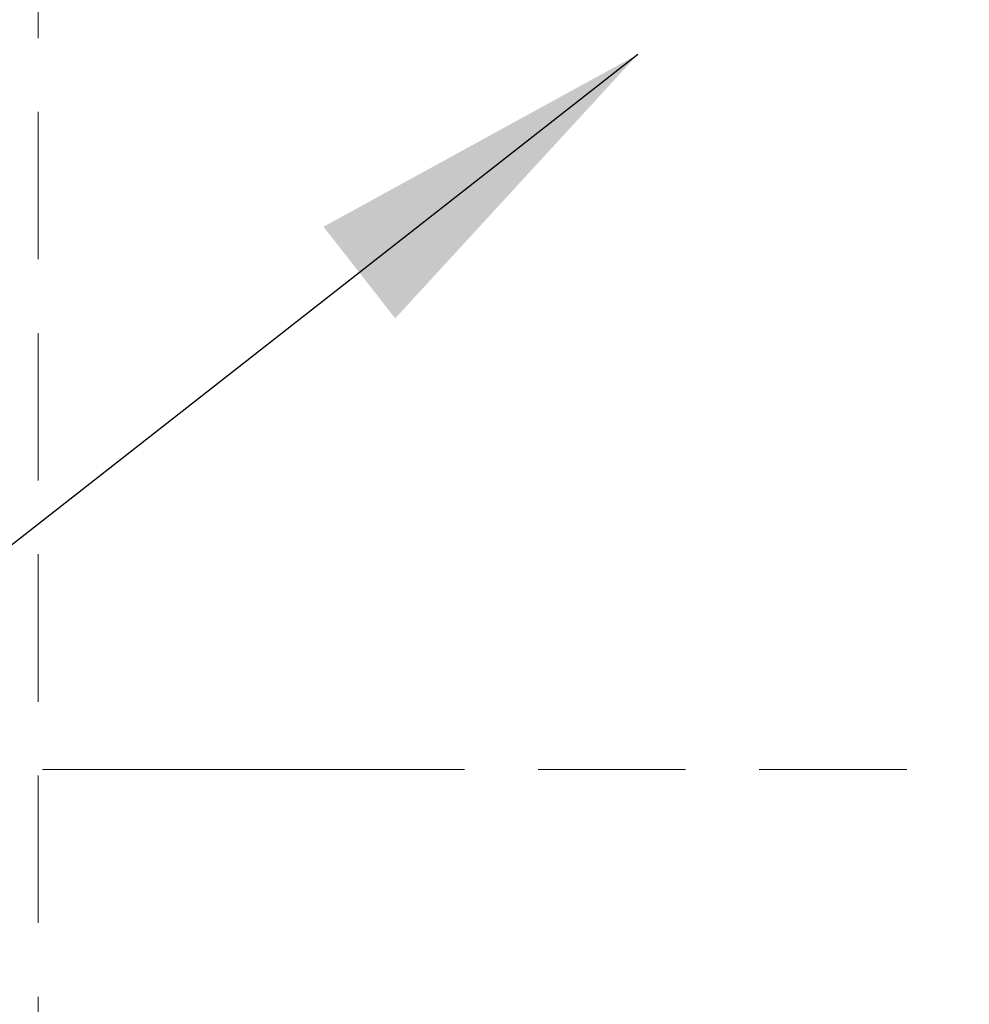
# Model space of a CAD drawing. Units: inches. Extents: x 756 to 4563, y -9683 to -6375.
# Drawn here: x 3118 to 3199, y -8412 to -8329 of the extents above; entities that cross this region are included whole.
import ezdxf

# ---------------------------------------------------------------- set-up
doc = ezdxf.new("R2010")
doc.units = ezdxf.units.IN
doc.header["$MEASUREMENT"] = 0
doc.linetypes.add('HIDDEN2', pattern=[0.1875, 0.125, -0.0625])
doc.layers.add('图层 1', color=7, linetype='Continuous')
doc.styles.get("Standard").update_dxf_attribs({"font": 'txt.shx', "height": 30})
doc.dimstyles.get("Standard").update_dxf_attribs({"dimtxt": 0.18, "dimasz": 30, "dimexe": 5, "dimexo": 5, "dimgap": 5, "dimtad": 1, "dimtoh": 1, "dimdec": 0, "dimzin": 0, "dimdsep": 46, "dimtxsty": 'Standard', "dimcen": 0.09, "dimadec": 0, "dimazin": 0, "dimtfac": 1, "dimtdec": 0, "dimtofl": 0, "dimtmove": 0, "dimatfit": 3, "dimfxl": 0, "dimtolj": 1, "dimtzin": 0, "dimarcsym": 0})

msp = doc.modelspace()

# ---------------------------------------------------------------- linework, layer by layer
at = {"layer": '图层 1', "color": 0, "linetype": 'HIDDEN2', "lineweight": 9, "ltscale": 100}
for points in [[(3119.88, -7961.355), (3119.88, -9013.695)], [(3132.751, -8392.109), (3119.88, -8392.109)], [(3135.893, -8392.109), (3135.535, -8392.109)], [(3137.629, -8392.109), (3137.271, -8392.109)], [(3143.541, -8392.109), (3366.963, -8392.109)]]:
    msp.add_lwpolyline(points, dxfattribs=at)
at = {"layer": '图层 1', "color": 0, "lineweight": 9}
for points in [[(3132.751, -8392.109), (3132.751, -8392.109)], [(3132.751, -8392.109), (3132.751, -8392.109)], [(3132.751, -8392.109), (3132.751, -8392.109)], [(3132.751, -8392.109), (3132.751, -8392.109)], [(3132.751, -8392.109), (3132.751, -8392.109)], [(3132.751, -8392.109), (3132.751, -8392.109)], [(3133.109, -8392.109), (3132.751, -8392.109)], [(3133.109, -8392.109), (3133.109, -8392.109)], [(3133.109, -8392.109), (3133.109, -8392.109)], [(3133.109, -8392.109), (3133.109, -8392.109)], [(3133.109, -8392.109), (3133.109, -8392.109)], [(3133.109, -8392.109), (3133.109, -8392.109)], [(3133.109, -8392.109), (3133.109, -8392.109)], [(3133.44, -8392.109), (3133.109, -8392.109)], [(3133.44, -8392.109), (3133.44, -8392.109)], [(3133.44, -8392.109), (3133.44, -8392.109)], [(3133.44, -8392.109), (3133.44, -8392.109)], [(3133.44, -8392.109), (3133.44, -8392.109)], [(3133.44, -8392.109), (3133.44, -8392.109)], [(3133.44, -8392.109), (3133.44, -8392.109)], [(3133.798, -8392.109), (3133.44, -8392.109)], [(3133.798, -8392.109), (3133.798, -8392.109)], [(3133.798, -8392.109), (3133.798, -8392.109)], [(3133.798, -8392.109), (3133.798, -8392.109)], [(3133.798, -8392.109), (3133.798, -8392.109)], [(3133.798, -8392.109), (3133.798, -8392.109)], [(3133.798, -8392.109), (3133.798, -8392.109)], [(3133.798, -8392.109), (3133.798, -8392.109)], [(3134.143, -8392.109), (3133.798, -8392.109)], [(3134.143, -8392.109), (3134.143, -8392.109)], [(3134.143, -8392.109), (3134.143, -8392.109)], [(3134.143, -8392.109), (3134.143, -8392.109)], [(3134.143, -8392.109), (3134.143, -8392.109)], [(3134.143, -8392.109), (3134.143, -8392.109)], [(3134.143, -8392.109), (3134.143, -8392.109)], [(3134.487, -8392.109), (3134.143, -8392.109)], [(3134.487, -8392.109), (3134.487, -8392.109)], [(3134.487, -8392.109), (3134.487, -8392.109)], [(3134.487, -8392.109), (3134.487, -8392.109)], [(3134.487, -8392.109), (3134.487, -8392.109)], [(3134.487, -8392.109), (3134.487, -8392.109)], [(3134.487, -8392.109), (3134.487, -8392.109)], [(3134.846, -8392.109), (3134.487, -8392.109)], [(3134.846, -8392.109), (3134.846, -8392.109)], [(3134.846, -8392.109), (3134.846, -8392.109)], [(3134.846, -8392.109), (3134.846, -8392.109)], [(3134.846, -8392.109), (3134.846, -8392.109)], [(3134.846, -8392.109), (3134.846, -8392.109)], [(3134.846, -8392.109), (3134.846, -8392.109)], [(3135.19, -8392.109), (3134.846, -8392.109)], [(3135.19, -8392.109), (3135.19, -8392.109)], [(3135.19, -8392.109), (3135.19, -8392.109)], [(3135.19, -8392.109), (3135.19, -8392.109)], [(3135.19, -8392.109), (3135.19, -8392.109)], [(3135.19, -8392.109), (3135.19, -8392.109)], [(3135.19, -8392.109), (3135.19, -8392.109)], [(3135.535, -8392.109), (3135.19, -8392.109)], [(3135.535, -8392.109), (3135.535, -8392.109)], [(3135.535, -8392.109), (3135.535, -8392.109)], [(3135.535, -8392.109), (3135.535, -8392.109)], [(3135.535, -8392.109), (3135.535, -8392.109)], [(3135.535, -8392.109), (3135.535, -8392.109)], [(3135.893, -8392.109), (3135.893, -8392.109)], [(3135.893, -8392.109), (3135.893, -8392.109)], [(3135.893, -8392.109), (3135.893, -8392.109)], [(3135.893, -8392.109), (3135.893, -8392.109)], [(3135.893, -8392.109), (3135.893, -8392.109)], [(3135.893, -8392.109), (3135.893, -8392.109)], [(3136.238, -8392.109), (3135.893, -8392.109)], [(3136.238, -8392.109), (3136.238, -8392.109)], [(3136.238, -8392.109), (3136.238, -8392.109)], [(3136.238, -8392.109), (3136.238, -8392.109)], [(3136.238, -8392.109), (3136.238, -8392.109)], [(3136.238, -8392.109), (3136.238, -8392.109)], [(3136.582, -8392.109), (3136.238, -8392.109)], [(3136.582, -8392.109), (3136.582, -8392.109)], [(3136.582, -8392.109), (3136.582, -8392.109)], [(3136.582, -8392.109), (3136.582, -8392.109)], [(3136.582, -8392.109), (3136.582, -8392.109)], [(3136.582, -8392.109), (3136.582, -8392.109)], [(3136.94, -8392.109), (3136.582, -8392.109)], [(3136.94, -8392.109), (3136.94, -8392.109)], [(3136.94, -8392.109), (3136.94, -8392.109)], [(3136.94, -8392.109), (3136.94, -8392.109)], [(3136.94, -8392.109), (3136.94, -8392.109)], [(3136.94, -8392.109), (3136.94, -8392.109)], [(3137.271, -8392.109), (3136.94, -8392.109)], [(3137.271, -8392.109), (3137.271, -8392.109)], [(3137.271, -8392.109), (3137.271, -8392.109)], [(3137.271, -8392.109), (3137.271, -8392.109)], [(3137.271, -8392.109), (3137.271, -8392.109)], [(3137.271, -8392.109), (3137.271, -8392.109)], [(3137.629, -8392.109), (3137.629, -8392.109)], [(3137.629, -8392.109), (3137.629, -8392.109)], [(3137.629, -8392.109), (3137.629, -8392.109)], [(3137.629, -8392.109), (3137.629, -8392.109)], [(3137.629, -8392.109), (3137.629, -8392.109)], [(3137.974, -8392.109), (3137.629, -8392.109)], [(3137.974, -8392.109), (3137.974, -8392.109)], [(3137.974, -8392.109), (3137.974, -8392.109)], [(3137.974, -8392.109), (3137.974, -8392.109)], [(3137.974, -8392.109), (3137.974, -8392.109)], [(3137.974, -8392.109), (3137.974, -8392.109)], [(3138.318, -8392.109), (3137.974, -8392.109)], [(3138.318, -8392.109), (3138.318, -8392.109)], [(3138.318, -8392.109), (3138.318, -8392.109)], [(3138.318, -8392.109), (3138.318, -8392.109)], [(3138.318, -8392.109), (3138.318, -8392.109)], [(3138.318, -8392.109), (3138.318, -8392.109)], [(3138.677, -8392.109), (3138.318, -8392.109)], [(3138.677, -8392.109), (3138.677, -8392.109)], [(3138.677, -8392.109), (3138.677, -8392.109)], [(3138.677, -8392.109), (3138.677, -8392.109)], [(3138.677, -8392.109), (3138.677, -8392.109)], [(3138.677, -8392.109), (3138.677, -8392.109)], [(3139.007, -8392.109), (3138.677, -8392.109)], [(3139.007, -8392.109), (3139.007, -8392.109)], [(3139.007, -8392.109), (3139.007, -8392.109)], [(3139.007, -8392.109), (3139.007, -8392.109)], [(3139.007, -8392.109), (3139.007, -8392.109)], [(3139.007, -8392.109), (3139.007, -8392.109)], [(3139.366, -8392.109), (3139.007, -8392.109)], [(3139.366, -8392.109), (3139.366, -8392.109)], [(3139.366, -8392.109), (3139.366, -8392.109)], [(3139.366, -8392.109), (3139.366, -8392.109)], [(3139.366, -8392.109), (3139.366, -8392.109)], [(3139.366, -8392.109), (3139.366, -8392.109)], [(3139.71, -8392.109), (3139.366, -8392.109)], [(3139.71, -8392.109), (3139.71, -8392.109)], [(3139.71, -8392.109), (3139.71, -8392.109)], [(3139.71, -8392.109), (3139.71, -8392.109)], [(3139.71, -8392.109), (3139.71, -8392.109)], [(3140.055, -8392.109), (3139.71, -8392.109)], [(3140.055, -8392.109), (3140.055, -8392.109)], [(3140.055, -8392.109), (3140.055, -8392.109)], [(3140.055, -8392.109), (3140.055, -8392.109)], [(3140.055, -8392.109), (3140.055, -8392.109)], [(3140.055, -8392.109), (3140.055, -8392.109)], [(3140.413, -8392.109), (3140.055, -8392.109)], [(3140.413, -8392.109), (3140.413, -8392.109)], [(3140.413, -8392.109), (3140.413, -8392.109)], [(3140.413, -8392.109), (3140.413, -8392.109)], [(3140.413, -8392.109), (3140.413, -8392.109)], [(3140.413, -8392.109), (3140.413, -8392.109)], [(3140.758, -8392.109), (3140.413, -8392.109)], [(3140.758, -8392.109), (3140.758, -8392.109)], [(3140.758, -8392.109), (3140.758, -8392.109)], [(3140.758, -8392.109), (3140.758, -8392.109)], [(3140.758, -8392.109), (3140.758, -8392.109)], [(3141.102, -8392.109), (3140.758, -8392.109)], [(3141.102, -8392.109), (3141.102, -8392.109)], [(3141.102, -8392.109), (3141.102, -8392.109)], [(3141.102, -8392.109), (3141.102, -8392.109)], [(3141.102, -8392.109), (3141.102, -8392.109)], [(3141.102, -8392.109), (3141.102, -8392.109)], [(3141.46, -8392.109), (3141.102, -8392.109)], [(3141.46, -8392.109), (3141.46, -8392.109)], [(3141.46, -8392.109), (3141.46, -8392.109)], [(3141.46, -8392.109), (3141.46, -8392.109)], [(3141.46, -8392.109), (3141.46, -8392.109)], [(3141.46, -8392.109), (3141.46, -8392.109)], [(3141.805, -8392.109), (3141.46, -8392.109)], [(3141.805, -8392.109), (3141.805, -8392.109)], [(3141.805, -8392.109), (3141.805, -8392.109)], [(3141.805, -8392.109), (3141.805, -8392.109)], [(3141.805, -8392.109), (3141.805, -8392.109)], [(3142.149, -8392.109), (3141.805, -8392.109)], [(3142.838, -8392.109), (3142.149, -8392.109)], [(3142.838, -8392.109), (3142.838, -8392.109)], [(3143.541, -8392.109), (3142.838, -8392.109)]]:
    msp.add_lwpolyline(points, dxfattribs=at)

# ---------------------------------------------------------------- leaders
at = {"lineweight": 9}
msp.add_leader([(3170.74, -8331.485), (2980.483, -8480.43), (2701.36, -8480.43)], dimstyle='Standard', override={"dimgap": 10, "dimtad": 0}, dxfattribs=at)

doc.saveas('drawing.dxf')
